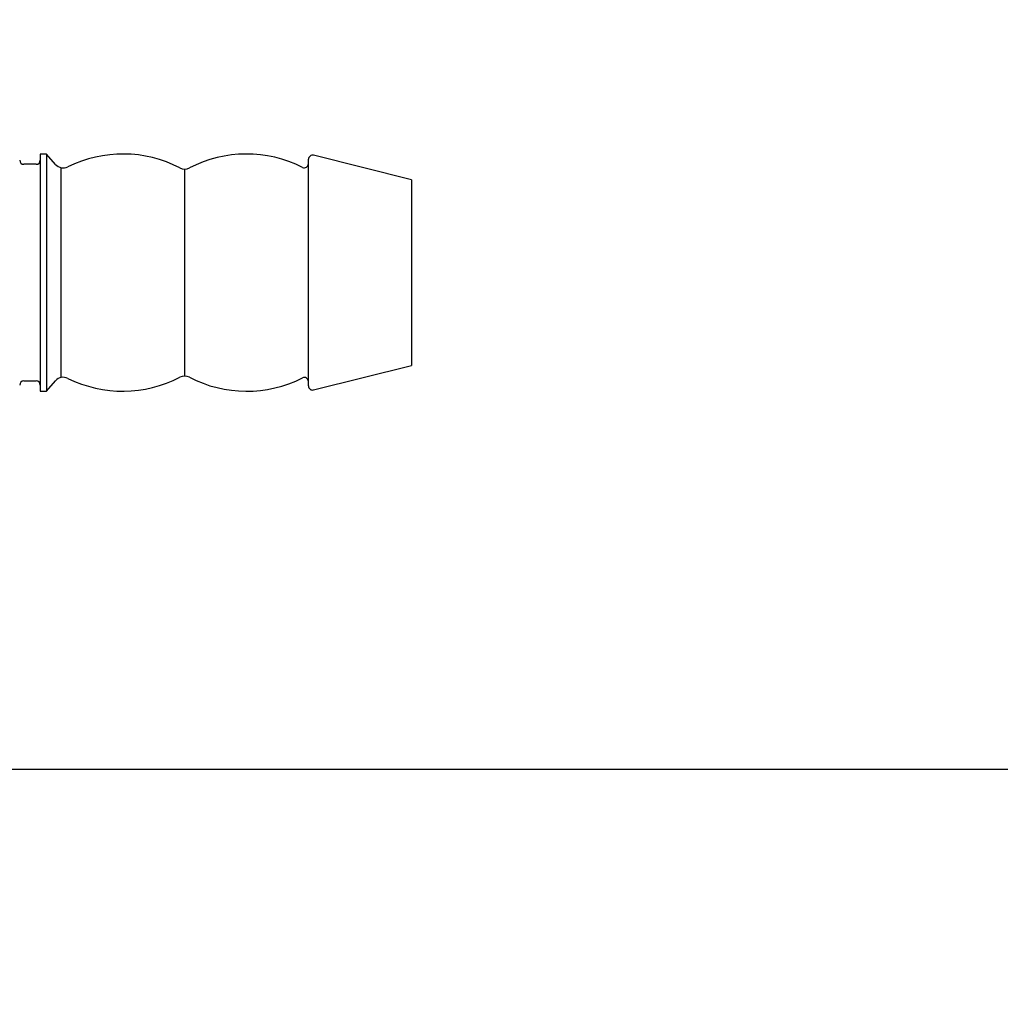
# Model space of a CAD drawing. Extents: x 15 to 422, y 3 to 290.
# Drawn here: x 53 to 63, y 210 to 219 of the extents above; entities that cross this region are included whole.
import ezdxf

# ---------------------------------------------------------------- set-up
doc = ezdxf.new("R2010")
doc.units = 0
doc.header["$LTSCALE"] = 4.883161
doc.layers.get('0').update_dxf_attribs({"linetype": 'CONTINUOUS'})
doc.layers.add('001', color=7, linetype='CONTINUOUS')
doc.layers.add('002', color=7, linetype='CONTINUOUS')
doc.styles.get("Standard").update_dxf_attribs({"font": 'TXT', "bigfont": 'BIGFONT'})
doc.dimstyles.get("Standard").update_dxf_attribs({"dimtxt": 3.6, "dimasz": 1.5, "dimexe": 2, "dimexo": 0.9, "dimgap": 1, "dimtad": 1, "dimblk": 'ICAD_ARW2', "dimblk1": 'ICAD_ARW2', "dimblk2": 'ICAD_ARW2', "dimcen": 0.09, "dimazin": 3, "dimtfac": 0.8, "dimtmove": 0, "dimatfit": 3})

# ---------------------------------------------------------------- blocks, each defined once
blk = doc.blocks.new('*D5')
at = {"layer": '001'}
for p, q in [((40.367957, 209.650891), (40.367957, 239.482087)), ((151.967957, 209.650891), (151.967957, 239.482087)), ((151.967957, 237.242087), (40.367957, 237.242087))]:
    blk.add_line(p, q, dxfattribs=at)
for points in [[(41.567957, 236.920548), (40.367957, 237.242087), (41.567957, 237.563626)], [(150.767957, 237.563626), (151.967957, 237.242087), (150.767957, 236.920548)]]:
    blk.add_lwpolyline(points, dxfattribs=at)
for p in [(40.367957, 237.242087), (40.367957, 209.650891), (151.967957, 209.650891)]:
    blk.add_point(p, dxfattribs=at)
at = {"layer": '001', "width": 0.708333}
blk.add_text('５５８', height=3.2, dxfattribs=at).set_placement((92.167956, 238.042087))
blk = doc.blocks.new('ICAD_ARW2')
at = {"color": 0, "linetype": 'CONTINUOUS'}
for p, q in [((-1, 0.258819), (0, 0)), ((0, 0), (-1, -0.258819)), ((0, 0), (-1, 0))]:
    blk.add_line(p, q, dxfattribs=at)

msp = doc.modelspace()

# ---------------------------------------------------------------- linework, layer by layer
at = {"layer": '002', "color": 3}
for p, q in [((53.567957, 217.895435), (53.567957, 215.595435)), ((53.627957, 217.895435), (53.567957, 217.895435)), ((53.627957, 217.895435), (53.627957, 215.595435)), ((53.715639, 217.794745), (53.627957, 217.895435)), ((57.167957, 217.645435), (56.217658, 217.88301)), ((53.527957, 217.795435), (53.407957, 217.795435)), ((56.167957, 215.646666), (56.167957, 217.844204)), ((53.767957, 217.76312), (53.767957, 215.72775)), ((54.967957, 215.742179), (54.967957, 217.748692)), ((57.167957, 217.645435), (57.167957, 215.845435)), ((56.217658, 215.607861), (57.167957, 215.845435)), ((53.407957, 215.695435), (53.527957, 215.695435)), ((53.627957, 215.595435), (53.715639, 215.696125)), ((53.567957, 215.595435), (53.627957, 215.595435)), ((43.367957, 211.930891), (148.967957, 211.930891))]:
    msp.add_line(p, q, dxfattribs=at)
for centre, radius, start, end in [((54.367957, 216.695435), 1.2, 62.513574, 116.344819), ((55.567957, 216.695435), 1.2, 63.152787, 117.486426), ((56.207957, 217.844204), 0.04, 75.963757, 180), ((53.407957, 217.835435), 0.04, 180, 270), ((53.527957, 217.835435), 0.04, 270, 0), ((53.791053, 217.860417), 0.1, 221.049734, 296.344819), ((56.127957, 217.801781), 0.04, 243.152787, 0), ((54.967957, 217.848692), 0.1, 242.513574, 297.486426), ((53.407957, 215.655435), 0.04, 90, 180), ((53.527957, 215.655435), 0.04, 0, 90), ((53.791053, 215.630454), 0.1, 63.655181, 138.950266), ((54.367957, 216.795435), 1.2, 243.655181, 297.486426), ((54.967957, 215.642179), 0.1, 62.513574, 117.486426), ((55.567957, 216.795435), 1.2, 242.513574, 296.847213), ((56.127957, 215.68909), 0.04, 0, 116.847213), ((56.207957, 215.646666), 0.04, 180, 284.036243)]:
    msp.add_arc(centre, radius, start, end, dxfattribs=at)

# ---------------------------------------------------------------- dimensions: what is measured, and where the dimension line sits
at = {"layer": '001'}
dim = msp.add_linear_dim(base=(40.367957, 237.242087), p1=(151.967957, 209.650891), p2=(40.367957, 209.650891), angle=180, dimstyle='STANDARD', override={"dimasz": 1.2}, dxfattribs=at)
dim.commit()
dim.dimension.update_dxf_attribs({"geometry": '*D5', "text_midpoint": (96.167956, 239.642087), "dimtype": 160})

doc.saveas('drawing.dxf')
